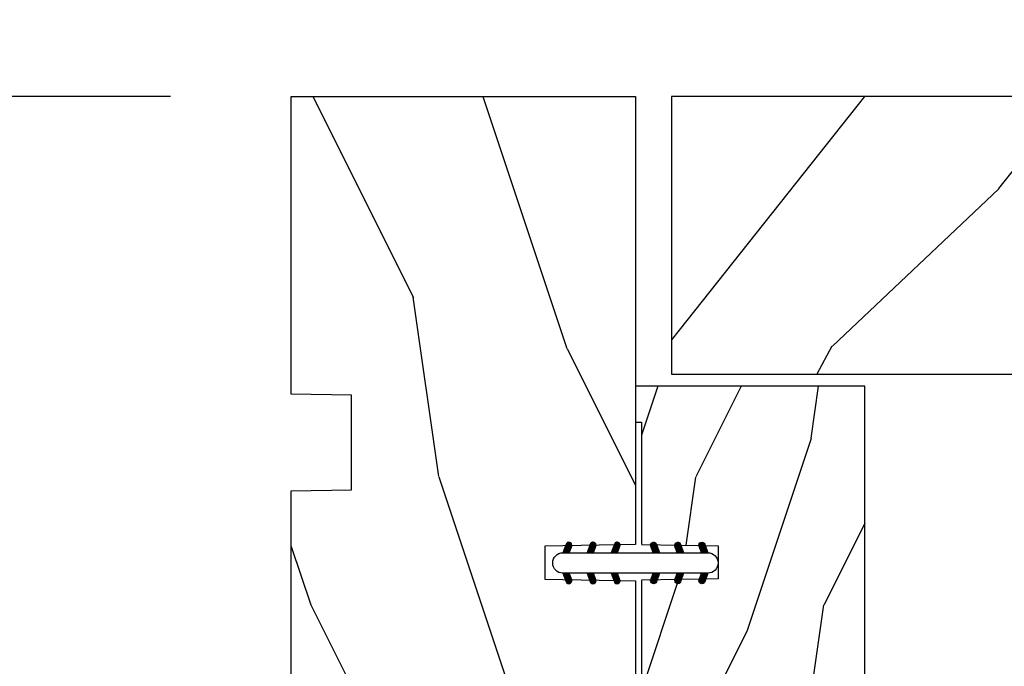
# Model space of a CAD drawing. Units: millimetres. Extents: x 986 to 2053, y -85 to 51.
# Drawn here: x 1083 to 1086, y -70 to -68 of the extents above; entities that cross this region are included whole.
import ezdxf

# ---------------------------------------------------------------- set-up
doc = ezdxf.new("R2010")
doc.units = ezdxf.units.MM
doc.header["$MEASUREMENT"] = 0
doc.header["$PDMODE"] = 3
doc.layers.add('Dimensions', color=7, linetype='Continuous')
doc.layers.add('Screen-Moustiquaire', color=51, linetype='Continuous')
doc.styles.add('Century-10', font='GOTHIC.TTF', dxfattribs={"height": 0.3937})
doc.dimstyles.new('1-1', dxfattribs={"dimtxt": 0.3937, "dimasz": 0.3937, "dimexe": 0.3937, "dimexo": 0.3937, "dimgap": 0.3937, "dimtad": 0, "dimtih": 1, "dimtoh": 1, "dimdec": 1, "dimlfac": 25.4, "dimzin": 0, "dimdsep": 46, "dimtxsty": 'Century-10', "dimcen": 0, "dimadec": 1, "dimazin": 0, "dimtfac": 1, "dimtdec": 1, "dimtofl": 0, "dimtmove": 0, "dimatfit": 3, "dimfxl": 0, "dimtolj": 1, "dimtzin": 0, "dimarcsym": 0})

# ---------------------------------------------------------------- blocks, each defined once
blk = doc.blocks.new('*D158')
at = {"layer": 'Defpoints', "color": 0, "transparency": 16777216}
for p in [(1084.145171615835, -68.32794554750467), (1082.287265363214, -72.89486554742939), (1084.145171615835, -72.89486554742939)]:
    blk.add_point(p, dxfattribs=at)
at = {"layer": 'Dimensions', "color": 0, "lineweight": -2, "transparency": 16777216}
for p, q in [((1083.751471615835, -68.32794554750467), (1081.893565363214, -68.32794554750467)), ((1082.287265363214, -68.72164554750466), (1082.287265363214, -69.96264361680761)), ((1082.287265363214, -72.5011655474294), (1082.287265363214, -71.26016747812645)), ((1083.751471615835, -72.89486554742939), (1081.893565363214, -72.89486554742939))]:
    blk.add_line(p, q, dxfattribs=at)
at = {"layer": 'Dimensions', "color": 0, "transparency": 16777216}
for points in [[(1082.221648696548, -68.72164554750466), (1082.352882029881, -68.72164554750466), (1082.287265363214, -68.32794554750467)], [(1082.221648696548, -72.5011655474294), (1082.352882029881, -72.5011655474294), (1082.287265363214, -72.89486554742939)]]:
    blk.add_solid(points, dxfattribs=at)
at = {"layer": 'Dimensions', "color": 0, "transparency": 16777216, "insert": (1082.287265363214, -70.61140554746733), "char_height": 0.3937, "attachment_point": 5, "style": 'Century-10'}
blk.add_mtext('\\A1;116.0 [4 9/16"]', dxfattribs=at)
blk = doc.blocks.new('*D159')
at = {"layer": 'Defpoints', "color": 0, "transparency": 16777216}
for p in [(1085.267216615834, -65.70644849241899), (1084.145171615834, -68.32794554742937), (1085.267216615834, -68.32794554742937)]:
    blk.add_point(p, dxfattribs=at)
at = {"layer": 'Dimensions', "color": 0, "lineweight": -2, "transparency": 16777216}
for p, q in [((1084.145171615834, -67.93424554742937), (1084.145171615834, -65.31274849241899)), ((1085.267216615834, -67.93424554742937), (1085.267216615834, -65.31274849241899)), ((1083.751471615834, -65.70644849241899), (1083.357771615834, -65.70644849241899)), ((1085.660916615834, -65.70644849241899), (1086.054616615834, -65.70644849241899))]:
    blk.add_line(p, q, dxfattribs=at)
at = {"layer": 'Dimensions', "color": 0, "transparency": 16777216}
for points in [[(1083.751471615834, -65.64083182575231), (1083.751471615834, -65.77206515908566), (1084.145171615834, -65.70644849241899)], [(1085.660916615834, -65.64083182575231), (1085.660916615834, -65.77206515908566), (1085.267216615834, -65.70644849241899)]]:
    blk.add_solid(points, dxfattribs=at)
at = {"layer": 'Dimensions', "color": 0, "transparency": 16777216, "insert": (1087.937203835413, -65.70644849241899), "char_height": 0.3937, "attachment_point": 5, "style": 'Century-10'}
blk.add_mtext('\\A1;28.5 [1 1/8"]', dxfattribs=at)
blk = doc.blocks.new('D-072')
for points in [[(-0.7077034603641437, 5.741188682878466, 1), (-0.538412126510309, 5.276064565806585), (1.648459146963432e-12, 5.472030553624684), (1.875832822406664e-12, 5.998771677138528)], [(2.407703460367657, 5.741188682878466, -1), (2.238412126513822, 5.276064565806585), (1.700000000001864, 5.472030553624684), (1.700000000001637, 5.998771677138528)], [(-0.7077034603647121, 3.741188682877898, 1), (-0.5384121265108774, 3.276064565806017), (1.080024958355352e-12, 3.472030553624116), (1.307398633798584e-12, 3.99877167713796)], [(2.407703460367088, 3.741188682877898, -1), (2.238412126513253, 3.276064565806017), (1.700000000001296, 3.472030553624116), (1.700000000001069, 3.99877167713796)], [(-0.7077034603647121, 1.741188682877898, 1), (-0.5384121265108774, 1.276064565806017), (1.080024958355352e-12, 1.472030553624116), (1.307398633798584e-12, 1.99877167713796)], [(2.407703460367088, 1.741188682877898, -1), (2.238412126513253, 1.276064565806017), (1.700000000001296, 1.472030553624116), (1.700000000001069, 1.99877167713796)], [(-0.7077034603647121, -1.74118868287804, -1), (-0.5384121265108774, -1.276064565806159), (1.080024958355352e-12, -1.472030553624258), (1.307398633798584e-12, -1.998771677138102)], [(2.407703460367088, -1.74118868287804, 1), (2.238412126513253, -1.276064565806159), (1.700000000001296, -1.472030553624258), (1.700000000001069, -1.998771677138102)], [(-0.7077034603647121, -3.74118868287804, -1), (-0.5384121265108774, -3.276064565806159), (1.080024958355352e-12, -3.472030553624258), (1.307398633798584e-12, -3.998771677138102)], [(2.407703460367088, -3.74118868287804, 1), (2.238412126513253, -3.276064565806159), (1.700000000001296, -3.472030553624258), (1.700000000001069, -3.998771677138102)], [(-0.7077034603641437, -5.741188682878608, -1), (-0.538412126510309, -5.276064565806728), (1.648459146963432e-12, -5.472030553624826), (1.875832822406664e-12, -5.99877167713867)], [(2.407703460367657, -5.741188682878608, 1), (2.238412126513822, -5.276064565806728), (1.700000000001864, -5.472030553624826), (1.700000000001637, -5.99877167713867)]]:
    blk.add_hatch(color=2).paths.add_polyline_path(points)
at = {"color": 2}
blk.add_lwpolyline([(1.700000000001751, -5.998771677138642, -1.000000000000142), (-1.762145984685048e-12, -5.998771677137803), (1.762145984685048e-12, 5.998771677137803, -0.9999999999998578), (1.700000000001751, 5.9987716771385)], format="xyb", close=True, dxfattribs=at)
for points in [[(1.762145984685048e-12, 5.9987716771385), (-0.7077034603641437, 5.741188682878466, 1.000000000000649), (-0.538412126509968, 5.276064565806713), (1.648459146963432e-12, 5.47203055362467)], [(1.700000000001523, 5.47203055362494), (2.238412126514845, 5.276064565806529, 0.9999999999986194), (2.407703460368452, 5.741188682877542), (1.700000000001751, 5.998771677137789)], [(1.193711796076968e-12, 3.998771677137235), (-0.707703460364371, 3.741188682876079, 0.9999999999996753), (-0.5384121265108774, 3.276064565805179), (1.193711796076968e-12, 3.472030553623348)], [(1.700000000000841, 3.472030553625764), (2.238412126514163, 3.276064565807182, 1.000000000000649), (2.407703460368452, 3.74118868287848), (1.700000000000841, 3.998771677139509)], [(1.193711796076968e-12, 1.998771677137235), (-0.707703460364371, 1.741188682876079, 0.9999999999996753), (-0.5384121265108774, 1.276064565805179), (1.193711796076968e-12, 1.472030553623348)], [(1.700000000000841, 1.472030553625764), (2.238412126514163, 1.276064565807182, 1.000000000000649), (2.407703460368452, 1.74118868287848), (1.700000000000841, 1.998771677139509)], [(1.193711796076968e-12, -1.998771677137377), (-0.707703460364371, -1.741188682876221, -0.9999999999996753), (-0.5384121265108774, -1.276064565805321), (1.193711796076968e-12, -1.47203055362349)], [(1.700000000000841, -1.472030553625906), (2.238412126514163, -1.276064565807324, -1.000000000000649), (2.407703460368452, -1.741188682878622), (1.700000000000841, -1.998771677139651)], [(1.193711796076968e-12, -3.998771677137377), (-0.707703460364371, -3.741188682876221, -0.9999999999996753), (-0.5384121265108774, -3.276064565805321), (1.193711796076968e-12, -3.47203055362349)], [(1.700000000000841, -3.472030553625906), (2.238412126514163, -3.276064565807324, -1.000000000000649), (2.407703460368452, -3.741188682878622), (1.700000000000841, -3.998771677139651)], [(1.762145984685048e-12, -5.998771677138642), (-0.7077034603641437, -5.741188682878608, -1.000000000000649), (-0.538412126509968, -5.276064565806855), (1.648459146963432e-12, -5.472030553624812)], [(1.700000000001523, -5.472030553625082), (2.238412126514845, -5.276064565806671, -0.9999999999986194), (2.407703460368452, -5.741188682877684), (1.700000000001751, -5.998771677137931)]]:
    blk.add_lwpolyline(points, format="xyb", dxfattribs=at)
blk = doc.blocks.new('BB-094')
h = blk.add_hatch()
h.set_pattern_fill('WOOD1', color=1, scale=30, angle=45, pattern_type=2)
h.set_pattern_definition([(261.8699, (-12.72792206135786, 29.69848480983501), (21.21319907757999, 106.0660180495853), [15, -135]), (251.5651, (6.363961030678929, 36.06244584051393), (4.563926263401186e-05, -42.42641678491383), [33.54102, -33.54102]), (243.4349, (16.97056274847714, 25.45584412271572), (-21.21324652746686, -63.63958565313664), [18.97368, -75.89466])])
h.paths.add_polyline_path([(0, -32.64947926317961), (-4.998171497843082, -32.56223585516238), (-4.998171497843082, -24.73674183566061), (-1.77635683940025e-15, -24.64949842764338), (1.77635683940025e-15, 0), (-28.5, 7.105427357601002e-15), (-28.5, -37.10004294592986), (-21, -37.23095593289148), (-21, -39.96912995896821), (-28.5, -40.10004294592986), (-28.5, -68.9790540898949), (-27.30000961375393, -69.00000000000007), (-27.30000961375694, -73.04186136496753), (-22.00161428689385, -73.13437467019237), (-21.99999999917635, -75.14934935302425), (-27.30000961375386, -75.24186136497156), (-27.30000961375386, -78.36739296322246), (-25.50000961375677, -78.3988120800932), (-25.49956671487989, -97.36031569449523), (-23.74591072637386, -97.39092587363416), (-22.73247491501957, -106.489018800234, 0.382083010937867), (-22.33493360122513, -106.8447367064873), (-1.918255480244992, -106.8447367064873, 0.4142135623730969), (-1.518255480244989, -106.4447367064873), (-1.518255480244987, -92.14473670638472), (0, -92.11823545839943), (1.77635683940025e-15, -80.64910267901861), (-4.999971497843084, -80.56182785188453), (-4.9984485740722, -72.736374325933), (0, -72.64912608153223)])
at = {"color": 4}
blk.add_lwpolyline([(-21, -37.23095593289148), (-21, -39.96912995896821), (-28.5, -40.10004294592986), (-28.5, -68.9790540898949), (-27.30000961375393, -69.00000000000007), (-27.30000961375694, -73.04186136496753), (-22.00161428689385, -73.13437467019237), (-21.99999999917635, -75.14934935302425), (-27.30000961375386, -75.24186136497156), (-27.30000961375386, -78.36739296322246), (-25.50000961375677, -78.3988120800932), (-25.49956671487989, -97.36031569449523), (-23.74591072637386, -97.39092587363416), (-22.73247491501957, -106.489018800234, 0.3820830109378682), (-22.33493360122512, -106.8447367064873), (-1.918255480244987, -106.8447367064873, 0.4142135623730929), (-1.518255480244989, -106.4447367064873), (-1.518255480244989, -92.14473670638472), (0, -92.11823545839943), (0, -80.64910267901861), (-4.999971497843084, -80.56182785188453), (-4.998448574072199, -72.736374325933), (0, -72.64912608153223), (0, -32.64947926317961), (-4.998171497843082, -32.56223585516238), (-4.998171497843082, -24.73674183566061), (0, -24.64949842764338), (0, 0), (-28.5, 0), (-28.5, -37.10004294592986)], format="xyb", close=True, dxfattribs=at)
blk = doc.blocks.new('BB-133')
h = blk.add_hatch()
h.set_pattern_fill('WOOD1', color=1, scale=15, angle=45, pattern_type=2)
h.set_pattern_definition([(261.8699, (-6.363961030678928, 14.8492424049175), (10.60659953878999, 53.03300902479267), [7.5, -67.5]), (251.5651, (3.181980515339464, 18.03122292025696), (2.281963131700593e-05, -21.21320839245691), [16.77051, -16.77051]), (243.4349, (8.485281374238571, 12.72792206135786), (-10.60662326373343, -31.81979282656832), [9.48684, -37.94733])])
h.paths.add_polyline_path([(19, 13.10000737066001), (0, 13.10000737066001), (0, 10.10000737066001), (0.5, 10.10000737066001), (0.5, -0.02035298274116926), (6.849890083592234, -0.1308921401145131), (6.847709916378665, -2.869107859885487), (0.5, -2.979608978036451), (0.5, -28.89996622471079), (0, -28.89996622471079), (0, -31.89996622471079), (11.66444487933768, -31.89996622471079), (11.66444487933768, -27.11946622471079), (14.66444487933768, -27.11946622471079), (14.66444487933768, -31.8499662247108, 0.4142135623730948), (15.66444487933768, -32.8499662247108), (19, -32.8499662247108)])
for p, q in [((0.5, -0.02035298274116926), (6.849890083592232, -0.1308921401145113)), ((6.849890083592232, -0.1308921401145113), (6.847709916378665, -2.869107859885489)), ((6.847709916378665, -2.869107859885489), (0.5, -2.979608978036449))]:
    blk.add_line(p, q)
at = {"color": 4}
blk.add_lwpolyline([(0.5, -3), (0.5, -28.89996622471079), (0, -28.89996622471079), (0, -31.89996622471079), (11.66444487933768, -31.89996622471079), (11.66444487933768, -27.11946622471079), (14.66444487933768, -27.11946622471079), (14.66444487933768, -31.84996622471079, 0.4142135623730966), (15.66444487933768, -32.8499662247108), (19, -32.8499662247108), (19, 13.10000737066001), (0, 13.10000737066001), (0, 10.10000737066001), (0.5, 10.10000737066001), (0.5, 0)], format="xyb", dxfattribs=at)
blk = doc.blocks.new('CM-051')
h = blk.add_hatch()
h.set_pattern_fill('WOOD1', color=1, scale=30, angle=205, style=0, pattern_type=2)
h.set_pattern_definition([(61.86990000000002, (-118.0123493185492, -67.84147993050829), (-56.2106013317665, -92.41411308843044), [15, -135]), (51.5651, (-138.1294538408729, -67.29183855850897), (14.51064626269247, 39.86780638871807), [33.54102, -33.54102]), (43.43489999999997, (-144.4687277669836, -53.6972217529601), (41.69995143104486, 52.5462914103983), [18.97367999999992, -75.89465999999969])])
edge = h.paths.add_edge_path()
edge.add_arc((4.5, 12.05489110186682), 0.4999999999999999, 0, 90)
edge.add_line((4.5, 12.55489110186682), (1, 12.55489110186682))
edge.add_arc((1, 11.55489110186682), 0.9999999999999999, 90, 180)
edge.add_line((0, 11.55489110186682), (0, 0))
edge.add_line((0, 0), (53.99715554646173, 0))
edge.add_line((53.99715554646173, 0), (53.99715554646173, 23))
edge.add_line((53.99715554646173, 23), (22, 23))
edge.add_arc((22, 22), 0.9999999999999999, 90, 180)
edge.add_line((21, 22), (21, 12.55489110186682))
edge.add_line((21, 12.55489110186682), (8.674999999999272, 12.55489110186682))
edge.add_arc((8.674999999999272, 12.05489110186682), 0.4999999999999999, 90, 180)
edge.add_line((8.174999999999272, 12.05489110186682), (8.174999999999272, 6.554891101866815))
edge.add_line((8.174999999999272, 6.554891101866815), (5, 6.55489110186727))
edge.add_line((5, 6.55489110186727), (5, 12.05489110186682))
at = {"color": 4}
blk.add_lwpolyline([(8.174999999999272, 12.05489110186682), (8.174999999999272, 6.554891101866815), (5, 6.554891101866815), (5, 12.05489110186682, 0.414213562373095), (4.5, 12.55489110186682), (1, 12.55489110186682, 0.414213562373095), (0, 11.55489110186682), (0, 0), (53.99715554646173, 0), (53.99715554646173, 23), (22, 23, 0.414213562373095), (21, 22), (21, 12.55489110186682), (8.674999999999272, 12.55489110186682, 0.414213562373095)], format="xyb", close=True, dxfattribs=at)

msp = doc.modelspace()

# ---------------------------------------------------------------- block references
at = {"yscale": 0.03937, "zscale": 0.03937}
for name, p, xscale in [('BB-094', (1084.145171615834, -68.32794554750464), -0.03937), ('BB-133', (1085.267235683782, -69.78780616223753), 0.03937)]:
    msp.add_blockref(name, p, dxfattribs=dict(at, xscale=xscale))
at = {"xscale": 0.03937, "yscale": 0.03937, "zscale": 0.03937, "rotation": 90}
msp.add_blockref('D-072', (1085.267216615834, -69.88227877528713), dxfattribs=at)
at = {"layer": 'Screen-Moustiquaire', "xscale": 0.03937, "yscale": 0.03937, "zscale": 0.03937, "rotation": 180}
msp.add_blockref('CM-051', (1087.511194629699, -68.32794554750465), dxfattribs=at)

# ---------------------------------------------------------------- dimensions: what is measured, and where the dimension line sits
at = {"layer": 'Dimensions'}
dim = msp.add_linear_dim(base=(1085.267216615834, -65.70644849241899), p1=(1084.145171615834, -68.32794554742937), p2=(1085.267216615834, -68.32794554742937), dimstyle='1-1', dxfattribs=at)
dim.commit()
dim.dimension.update_dxf_attribs({"geometry": '*D159', "text_midpoint": (1087.937203835413, -65.70644849241899), "dimtype": 160})
dim = msp.add_linear_dim(base=(1082.287265363214, -72.89486554742939), p1=(1084.145171615834, -68.32794554750464), p2=(1084.145171615834, -72.89486554742936), angle=90, dimstyle='1-1', dxfattribs=at)
dim.commit()
dim.dimension.update_dxf_attribs({"geometry": '*D158', "text_midpoint": (1082.287265363214, -70.61140554746733), "dimtype": 160})

doc.saveas('drawing.dxf')
